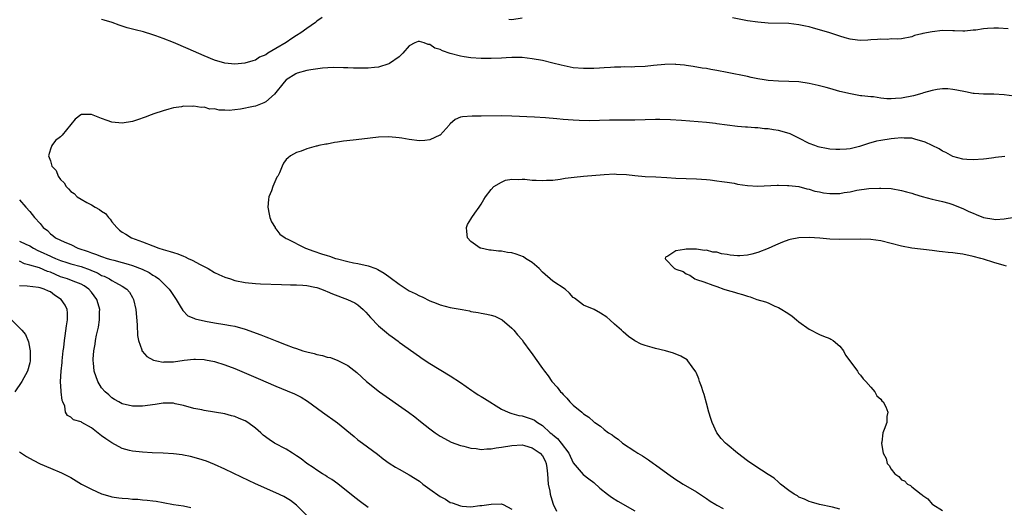
# Model space of a CAD drawing. Units: inches. Extents: x 2508000 to 2511000, y 1506000 to 1509000.
# Drawn here: x 2508917 to 2509109, y 1508526 to 1508622 of the extents above; entities that cross this region are included whole.
import ezdxf

# ---------------------------------------------------------------- set-up
doc = ezdxf.new("R2010")
doc.units = ezdxf.units.IN
doc.header["$MEASUREMENT"] = 0
doc.layers.add('LD25081506_10ft', color=52, linetype='Continuous')

msp = doc.modelspace()

# ---------------------------------------------------------------- linework, layer by layer
at = {"layer": 'LD25081506_10ft'}
for points, elevation in [([(2508976.01, 1508621.99), (2508975, 1508621.26), (2508974.7, 1508621), (2508973, 1508619.83), (2508971.87, 1508619), (2508971, 1508618.43), (2508970.12, 1508617.88), (2508969, 1508617.07), (2508967, 1508615.9), (2508965.41, 1508615), (2508965, 1508614.72), (2508963.79, 1508614.21), (2508963, 1508613.64), (2508962.5, 1508613.5), (2508960.96, 1508613.04), (2508959, 1508612.84), (2508957, 1508613.05), (2508955, 1508613.66), (2508953, 1508614.48), (2508949.86, 1508615.86), (2508947, 1508617.08), (2508945, 1508617.89), (2508943.59, 1508618.41), (2508943, 1508618.62), (2508941.17, 1508619.17), (2508939.56, 1508619.56), (2508937.96, 1508619.96), (2508936.45, 1508620.45), (2508935.04, 1508621), (2508933.48, 1508621.48), (2508933, 1508621.6)], 7330), ([(2509015, 1508621.87), (2509013, 1508621.52), (2509012.42, 1508621.58)], 7330), ([(2509109.79, 1508619.79), (2509107.9, 1508619.9), (2509107, 1508619.88), (2509105.81, 1508619.81), (2509105, 1508619.75), (2509103.53, 1508619.53), (2509103, 1508619.47), (2509101.33, 1508619.33), (2509101, 1508619.31), (2509099.36, 1508619.36), (2509099, 1508619.38), (2509097, 1508619.41), (2509095, 1508619.2), (2509093.15, 1508618.86), (2509093, 1508618.79), (2509091.53, 1508618.47), (2509091, 1508618.21), (2509089, 1508617.84), (2509088.27, 1508617.73), (2509087, 1508617.81), (2509086.3, 1508617.7), (2509085, 1508617.76), (2509084.34, 1508617.66), (2509083, 1508617.6), (2509082.45, 1508617.55), (2509081, 1508617.5), (2509080.45, 1508617.55), (2509079, 1508617.73), (2509077.99, 1508618.01), (2509077, 1508618.31), (2509075, 1508618.99), (2509073, 1508619.59), (2509071.87, 1508619.87), (2509071, 1508620.13), (2509070.27, 1508620.27), (2509069, 1508620.56), (2509067, 1508620.78), (2509063, 1508620.89), (2509061, 1508621.04), (2509059, 1508621.3), (2509058.63, 1508621.37), (2509056.07, 1508621.93)], 7330), ([(2509111, 1508606.63), (2509109, 1508606.89), (2509107, 1508606.99), (2509105, 1508606.99), (2509103.15, 1508607.15), (2509103, 1508607.17), (2509101.47, 1508607.47), (2509099.82, 1508607.82), (2509099, 1508607.96), (2509098.06, 1508608.06), (2509097, 1508608.04), (2509095.95, 1508607.95), (2509095, 1508607.73), (2509093.29, 1508607.29), (2509093, 1508607.18), (2509091.33, 1508606.67), (2509089, 1508606.23), (2509087.81, 1508606.19), (2509087, 1508606.11), (2509086.13, 1508606.13), (2509085, 1508606.27), (2509083.52, 1508606.48), (2509083, 1508606.5), (2509081.29, 1508606.71), (2509081, 1508606.71), (2509079.07, 1508607.07), (2509077, 1508607.57), (2509075, 1508608.1), (2509074.31, 1508608.31), (2509072.73, 1508608.73), (2509071, 1508609.12), (2509069, 1508609.42), (2509067, 1508609.52), (2509065, 1508609.54), (2509063, 1508609.69), (2509062.19, 1508609.81), (2509061, 1508610.04), (2509059.7, 1508610.3), (2509059, 1508610.48), (2509055, 1508611.26), (2509053, 1508611.66), (2509051.84, 1508611.84), (2509051, 1508612.01), (2509050.12, 1508612.12), (2509048.4, 1508612.4), (2509047, 1508612.6), (2509046.66, 1508612.66), (2509045, 1508612.82), (2509044.84, 1508612.84), (2509042.83, 1508612.83), (2509040.62, 1508612.62), (2509039, 1508612.44), (2509037, 1508612.34), (2509036.31, 1508612.31), (2509035, 1508612.34), (2509034.29, 1508612.29), (2509033, 1508612.3), (2509032.22, 1508612.22), (2509031, 1508612.17), (2509030.1, 1508612.1), (2509029, 1508612.04), (2509027, 1508612.01), (2509025, 1508612.18), (2509022.66, 1508612.66), (2509021, 1508613.09), (2509019, 1508613.56), (2509017, 1508613.93), (2509015.98, 1508614.02), (2509015, 1508614.15), (2509014.2, 1508614.2), (2509013, 1508614.16), (2509011.92, 1508614.08), (2509011, 1508614.06), (2509009, 1508613.98), (2509008, 1508614), (2509007, 1508613.98), (2509005, 1508614.11), (2509003.72, 1508614.28), (2509003, 1508614.4), (2509001, 1508614.92), (2508999.48, 1508615.48), (2508999, 1508615.75), (2508998.02, 1508616.02), (2508997, 1508616.72), (2508996.7, 1508616.7), (2508995.89, 1508617), (2508995, 1508617.27), (2508994.72, 1508617.28), (2508994.1, 1508617), (2508993, 1508616.44), (2508991.72, 1508615), (2508991.37, 1508614.63), (2508991, 1508614.31), (2508989.14, 1508613), (2508989, 1508612.92), (2508987, 1508612.29), (2508986.24, 1508612.24), (2508985, 1508612.06), (2508984.09, 1508612.09), (2508983, 1508612.06), (2508982.11, 1508612.11), (2508981, 1508612.13), (2508980.17, 1508612.17), (2508978.19, 1508612.19), (2508976.08, 1508612.08), (2508973.79, 1508611.79), (2508973, 1508611.61), (2508971.13, 1508611.13), (2508971, 1508611.08), (2508970.85, 1508611), (2508969, 1508609.8), (2508968.63, 1508609.37), (2508966.74, 1508607), (2508965, 1508605.52), (2508964.66, 1508605.35), (2508963, 1508604.69), (2508962.61, 1508604.61), (2508960.09, 1508604.09), (2508959, 1508603.99), (2508957.86, 1508603.86), (2508957, 1508603.93), (2508955.9, 1508603.9), (2508955, 1508604.15), (2508954.12, 1508604.12), (2508953, 1508604.47), (2508952.41, 1508604.41), (2508951, 1508604.71), (2508950.64, 1508604.64), (2508949, 1508604.68), (2508948.58, 1508604.58), (2508947, 1508604.33), (2508946.11, 1508604.11), (2508945, 1508603.78), (2508943.2, 1508603.2), (2508942.66, 1508603), (2508941.48, 1508602.52), (2508940, 1508602), (2508939, 1508601.69), (2508937, 1508601.36), (2508935, 1508601.54), (2508934.11, 1508601.89), (2508933, 1508602.25), (2508931, 1508603.07), (2508929, 1508603.03), (2508928.94, 1508603), (2508927.84, 1508602.16), (2508925.33, 1508599), (2508925, 1508598.67), (2508924.03, 1508597.97), (2508923.32, 1508597), (2508923, 1508596.3), (2508922.65, 1508595), (2508923, 1508594.05), (2508923.29, 1508593), (2508924.15, 1508592.15), (2508924.53, 1508591), (2508925, 1508590.37), (2508925.71, 1508589.71), (2508926.06, 1508589), (2508926.57, 1508588.57), (2508927, 1508588.07), (2508927.64, 1508587.64), (2508928.22, 1508587), (2508929, 1508586.52), (2508930.11, 1508585.89), (2508931, 1508585.44), (2508931.71, 1508585), (2508932.56, 1508584.56), (2508933, 1508584.19), (2508933.74, 1508583.74), (2508934.32, 1508583), (2508934.64, 1508582.64), (2508935, 1508582.12), (2508935.99, 1508581), (2508936.51, 1508580.51), (2508937, 1508580.13), (2508937.69, 1508579.69), (2508938.83, 1508579), (2508941, 1508578.23), (2508943, 1508577.47), (2508944.18, 1508577), (2508945, 1508576.74), (2508946.35, 1508576.35), (2508947, 1508576.13), (2508947.86, 1508575.86), (2508949, 1508575.4), (2508949.29, 1508575.29), (2508949.85, 1508575), (2508950.63, 1508574.63), (2508952.21, 1508573.79), (2508953.8, 1508573), (2508955, 1508572.26), (2508955.86, 1508571.86), (2508957, 1508571.33), (2508958.11, 1508571), (2508959, 1508570.71), (2508961, 1508570.32), (2508963, 1508570.1), (2508963.96, 1508570.04), (2508968.08, 1508569.92), (2508969.82, 1508569.82), (2508971, 1508569.81), (2508972.24, 1508569.76), (2508973, 1508569.68), (2508974.6, 1508569.4), (2508975, 1508569.31), (2508975.87, 1508569), (2508976.65, 1508568.65), (2508977, 1508568.57), (2508978.06, 1508568.06), (2508980.98, 1508567), (2508982.36, 1508566.36), (2508983, 1508565.92), (2508984.04, 1508565), (2508984.51, 1508564.51), (2508985.45, 1508563.45), (2508987, 1508561.85), (2508988.55, 1508560.55), (2508989, 1508560.16), (2508989.69, 1508559.69), (2508990.83, 1508558.83), (2508991, 1508558.68), (2508995, 1508555.89), (2508995.5, 1508555.5), (2508997, 1508554.5), (2509001, 1508552.1), (2509003, 1508550.78), (2509005.23, 1508549.23), (2509005.59, 1508549), (2509006.42, 1508548.42), (2509007, 1508548.09), (2509007.65, 1508547.65), (2509011, 1508545.61), (2509012.28, 1508545), (2509012.79, 1508544.79), (2509013, 1508544.77), (2509014.35, 1508544.35), (2509015, 1508544.27), (2509017, 1508543.64), (2509017.43, 1508543.43), (2509018.03, 1508543), (2509019, 1508542.41), (2509020.51, 1508541), (2509020.78, 1508540.78), (2509021, 1508540.57), (2509021.89, 1508539.89), (2509022.64, 1508539), (2509024.15, 1508537), (2509025, 1508535.11), (2509026.89, 1508532.89), (2509028.02, 1508532.02), (2509029, 1508531.29), (2509030.2, 1508530.2), (2509031.68, 1508529), (2509032.43, 1508528.43), (2509033.65, 1508527.65), (2509037, 1508525.76)], 7320), ([(2509109.13, 1508594.87), (2509107.33, 1508594.67), (2509107, 1508594.61), (2509105.57, 1508594.43), (2509105, 1508594.35), (2509103, 1508594.2), (2509101.73, 1508594.27), (2509101, 1508594.33), (2509099, 1508594.89), (2509097.64, 1508595.64), (2509097, 1508595.9), (2509096.33, 1508596.33), (2509094.99, 1508596.99), (2509093.63, 1508597.63), (2509093, 1508597.88), (2509091.81, 1508598.19), (2509091, 1508598.43), (2509089.54, 1508598.46), (2509089, 1508598.51), (2509087.65, 1508598.35), (2509087, 1508598.31), (2509085, 1508598.01), (2509084.16, 1508597.84), (2509082.59, 1508597.41), (2509081.41, 1508597), (2509080.81, 1508596.81), (2509079, 1508596.38), (2509078.28, 1508596.28), (2509077, 1508596.2), (2509076.21, 1508596.21), (2509075, 1508596.29), (2509074.41, 1508596.41), (2509073, 1508596.67), (2509072.77, 1508596.77), (2509072.08, 1508597), (2509071, 1508597.41), (2509069, 1508598.43), (2509067.27, 1508599.27), (2509065.75, 1508599.75), (2509065, 1508599.91), (2509064.05, 1508600.05), (2509063, 1508600.24), (2509062.26, 1508600.26), (2509061, 1508600.44), (2509060.43, 1508600.43), (2509059, 1508600.56), (2509058.57, 1508600.57), (2509057, 1508600.72), (2509053, 1508601.25), (2509052.73, 1508601.27), (2509051, 1508601.48), (2509046.11, 1508601.88), (2509043.97, 1508602.03), (2509041.9, 1508602.1), (2509041, 1508602.09), (2509037, 1508601.93), (2509035, 1508601.93), (2509033, 1508601.96), (2509032.05, 1508601.95), (2509028.17, 1508601.83), (2509026.14, 1508601.86), (2509025, 1508601.92), (2509023, 1508602.07), (2509021.79, 1508602.21), (2509019.58, 1508602.42), (2509017.45, 1508602.55), (2509013, 1508602.74), (2509011, 1508602.79), (2509007, 1508602.73), (2509005.24, 1508602.76), (2509003.37, 1508602.63), (2509003, 1508602.52), (2509001.93, 1508602.07), (2509001, 1508601.24), (2509000.88, 1508601.12), (2509000.8, 1508601), (2508999, 1508599.04), (2508998.94, 1508599), (2508997, 1508598.1), (2508996.03, 1508597.97), (2508995, 1508597.94), (2508993, 1508598.17), (2508991.56, 1508598.44), (2508991, 1508598.53), (2508989, 1508598.73), (2508987, 1508598.65), (2508983.73, 1508598.27), (2508982.03, 1508598.03), (2508980.17, 1508597.83), (2508979, 1508597.63), (2508978.43, 1508597.57), (2508977, 1508597.3), (2508976.72, 1508597.28), (2508975.39, 1508597), (2508975, 1508596.9), (2508974.85, 1508596.85), (2508973, 1508596.34), (2508971.93, 1508595.93), (2508971, 1508595.62), (2508969.83, 1508595), (2508969.37, 1508594.63), (2508969, 1508594.25), (2508968.45, 1508593.55), (2508968.19, 1508593), (2508967.67, 1508591.67), (2508967.34, 1508591), (2508967.19, 1508590.81), (2508967, 1508590.4), (2508966.42, 1508589), (2508966.14, 1508588.14), (2508965.64, 1508587), (2508965.54, 1508586.46), (2508965.4, 1508585), (2508965.65, 1508583.65), (2508965.81, 1508583), (2508966.11, 1508582.11), (2508966.82, 1508581), (2508966.88, 1508580.88), (2508967, 1508580.76), (2508967.74, 1508579.74), (2508968.78, 1508579), (2508969, 1508578.88), (2508969.2, 1508578.8), (2508972.78, 1508577), (2508974.38, 1508576.38), (2508975.91, 1508575.9), (2508977, 1508575.53), (2508977.42, 1508575.42), (2508978.63, 1508575), (2508979, 1508574.89), (2508981, 1508574.37), (2508982.15, 1508574.15), (2508983, 1508574.01), (2508985, 1508573.57), (2508986.47, 1508573), (2508986.84, 1508572.84), (2508988.11, 1508572.11), (2508989, 1508571.45), (2508989.29, 1508571.29), (2508991, 1508569.94), (2508993, 1508568.68), (2508994.13, 1508568.13), (2508995, 1508567.68), (2508995.49, 1508567.49), (2508997, 1508566.72), (2508998.25, 1508566.25), (2508999, 1508565.91), (2509001, 1508565.39), (2509003.33, 1508565), (2509004.74, 1508564.74), (2509005, 1508564.67), (2509006.45, 1508564.45), (2509007, 1508564.3), (2509008.14, 1508564.14), (2509009, 1508563.92), (2509009.7, 1508563.7), (2509011, 1508563.11), (2509011.15, 1508563), (2509013, 1508561.4), (2509013.41, 1508561), (2509014.1, 1508560.1), (2509015, 1508559.11), (2509015.31, 1508558.69), (2509016.49, 1508557), (2509017, 1508556.4), (2509017.54, 1508555.54), (2509019, 1508553.55), (2509019.35, 1508553), (2509020.07, 1508552.07), (2509020.82, 1508551), (2509021.86, 1508549.86), (2509022.49, 1508549), (2509022.76, 1508548.76), (2509023, 1508548.44), (2509023.73, 1508547.73), (2509024.34, 1508547), (2509025, 1508546.37), (2509026.64, 1508545), (2509026.85, 1508544.85), (2509027, 1508544.72), (2509028.05, 1508544.05), (2509029, 1508543.15), (2509029.09, 1508543.09), (2509029.2, 1508543), (2509030.3, 1508542.3), (2509031, 1508541.62), (2509031.86, 1508541), (2509032.57, 1508540.57), (2509033, 1508540.18), (2509033.75, 1508539.75), (2509034.61, 1508539), (2509037, 1508537.43), (2509037.6, 1508537), (2509038.47, 1508536.47), (2509039.69, 1508535.69), (2509040.66, 1508535), (2509041, 1508534.77), (2509043.44, 1508533), (2509045, 1508531.89), (2509045.53, 1508531.53), (2509046.41, 1508531), (2509049, 1508529.49), (2509051, 1508528.16), (2509051.67, 1508527.67), (2509052.78, 1508527), (2509053, 1508526.87), (2509054.24, 1508526.24)], 7310), ([(2509077, 1508526.11), (2509075.53, 1508526.47), (2509073.03, 1508527.03), (2509071.47, 1508527.47), (2509071, 1508527.6), (2509070.06, 1508528.06), (2509069, 1508528.44), (2509068.69, 1508528.69), (2509068.04, 1508529), (2509067, 1508529.74), (2509065.4, 1508531), (2509065.2, 1508531.2), (2509065, 1508531.34), (2509064.16, 1508532.16), (2509063, 1508532.87), (2509061.73, 1508533.73), (2509061, 1508534.15), (2509059, 1508535.5), (2509057, 1508537.04), (2509055, 1508538.73), (2509054.7, 1508539), (2509053.85, 1508539.85), (2509052.98, 1508541), (2509052.05, 1508543), (2509051.79, 1508543.79), (2509051.45, 1508545), (2509051, 1508546.75), (2509050.49, 1508548.49), (2509050.32, 1508549), (2509050.02, 1508550.02), (2509049.64, 1508551), (2509049.5, 1508551.5), (2509049, 1508552.63), (2509048.87, 1508552.87), (2509048.17, 1508553.82), (2509047.36, 1508555), (2509047.19, 1508555.19), (2509045.96, 1508555.96), (2509044.53, 1508556.53), (2509042.95, 1508556.95), (2509041, 1508557.4), (2509040.38, 1508557.62), (2509039, 1508558), (2509038.25, 1508558.25), (2509037, 1508558.94), (2509035.77, 1508559.77), (2509034.69, 1508560.69), (2509034.38, 1508561), (2509033, 1508562.2), (2509032.15, 1508563), (2509031.51, 1508563.51), (2509030.33, 1508564.33), (2509029.06, 1508565), (2509027, 1508565.88), (2509025.21, 1508567.21), (2509025, 1508567.4), (2509024.24, 1508568.24), (2509023.38, 1508569), (2509021, 1508570.56), (2509019, 1508572.3), (2509018.31, 1508573), (2509017, 1508574.2), (2509015.7, 1508575), (2509015.3, 1508575.3), (2509013.83, 1508575.83), (2509013, 1508576.06), (2509012.17, 1508576.17), (2509011, 1508576.39), (2509010.4, 1508576.4), (2509009, 1508576.59), (2509008.62, 1508576.62), (2509006.96, 1508576.96), (2509006.86, 1508577), (2509005, 1508578.27), (2509004.33, 1508579), (2509004.26, 1508580.26), (2509004.17, 1508581), (2509004.37, 1508581.63), (2509005, 1508582.62), (2509005.21, 1508583), (2509005.82, 1508583.82), (2509006.65, 1508585), (2509007, 1508585.55), (2509007.54, 1508586.46), (2509007.89, 1508587), (2509009, 1508588.44), (2509009.47, 1508589), (2509011, 1508589.89), (2509011.77, 1508590.23), (2509013, 1508590.43), (2509014.36, 1508590.36), (2509015, 1508590.44), (2509015.56, 1508590.44), (2509017, 1508590.27), (2509017.74, 1508590.26), (2509019, 1508590.16), (2509019.78, 1508590.22), (2509021, 1508590.26), (2509022.45, 1508590.45), (2509023.39, 1508590.61), (2509025.15, 1508590.85), (2509027, 1508591.04), (2509031, 1508591.37), (2509033, 1508591.46), (2509033.45, 1508591.45), (2509035.34, 1508591.34), (2509037, 1508591.15), (2509039, 1508590.98), (2509041.12, 1508590.88), (2509043.24, 1508590.76), (2509045, 1508590.64), (2509049, 1508590.52), (2509051, 1508590.38), (2509051.68, 1508590.32), (2509053, 1508590.14), (2509053.96, 1508589.96), (2509055, 1508589.84), (2509056.36, 1508589.64), (2509057, 1508589.5), (2509059, 1508589.2), (2509061, 1508589.08), (2509064.75, 1508589.25), (2509065, 1508589.29), (2509066.76, 1508589.24), (2509067, 1508589.24), (2509069, 1508588.99), (2509070.54, 1508588.54), (2509071, 1508588.49), (2509072.1, 1508588.1), (2509073, 1508587.95), (2509073.79, 1508587.79), (2509075, 1508587.64), (2509075.66, 1508587.66), (2509077, 1508587.66), (2509077.85, 1508587.85), (2509079, 1508588), (2509080.31, 1508588.31), (2509082.63, 1508588.63), (2509084.72, 1508588.72), (2509085, 1508588.72), (2509087, 1508588.6), (2509089, 1508588.24), (2509089.96, 1508587.96), (2509091, 1508587.69), (2509091.52, 1508587.52), (2509093.05, 1508587.05), (2509095, 1508586.55), (2509095.57, 1508586.43), (2509097, 1508586.08), (2509098.26, 1508585.74), (2509099, 1508585.52), (2509100.8, 1508584.8), (2509101, 1508584.73), (2509102.16, 1508584.16), (2509103, 1508583.81), (2509103.56, 1508583.56), (2509105, 1508583), (2509107, 1508582.62), (2509107.39, 1508582.61), (2509109, 1508582.71), (2509111.02, 1508583.02)], 7300), ([(2508917, 1508586.44), (2508918.23, 1508585), (2508919, 1508584.15), (2508919.9, 1508583), (2508921, 1508581.77), (2508921.61, 1508581), (2508922.43, 1508580.43), (2508923, 1508579.81), (2508923.49, 1508579.49), (2508924.03, 1508579), (2508925.83, 1508578.17), (2508927, 1508577.7), (2508928.37, 1508577), (2508930.35, 1508576.35), (2508931, 1508576.1), (2508931.83, 1508575.83), (2508933, 1508575.36), (2508934.09, 1508575), (2508934.81, 1508574.81), (2508935.37, 1508574.63), (2508937, 1508574.2), (2508938.15, 1508573.85), (2508939, 1508573.63), (2508940.92, 1508572.92), (2508942.27, 1508572.27), (2508943, 1508571.71), (2508943.48, 1508571.48), (2508944.13, 1508571), (2508945, 1508570.14), (2508946.2, 1508569), (2508946.52, 1508568.52), (2508947, 1508567.74), (2508947.51, 1508567), (2508948.34, 1508565.66), (2508948.81, 1508564.81), (2508949.82, 1508563.82), (2508951, 1508563.35), (2508951.22, 1508563.22), (2508952.08, 1508563), (2508953, 1508562.8), (2508953.23, 1508562.77), (2508955, 1508562.4), (2508957, 1508562.08), (2508958.12, 1508561.88), (2508959, 1508561.75), (2508961, 1508561.2), (2508964.07, 1508560.07), (2508965, 1508559.69), (2508965.52, 1508559.51), (2508967.17, 1508558.83), (2508969, 1508558.16), (2508970.36, 1508557.64), (2508971, 1508557.43), (2508972.24, 1508557), (2508973, 1508556.76), (2508974.44, 1508556.44), (2508975, 1508556.23), (2508976.08, 1508556.08), (2508977, 1508555.75), (2508977.65, 1508555.65), (2508979.08, 1508555.08), (2508981, 1508554.12), (2508982.76, 1508552.76), (2508984.67, 1508551), (2508987.17, 1508549), (2508992.83, 1508545), (2508994.09, 1508544.09), (2508995.22, 1508543.22), (2508997, 1508541.79), (2508998.04, 1508541), (2508999, 1508540.33), (2508999.85, 1508539.85), (2509001.17, 1508539.17), (2509003, 1508538.49), (2509003.63, 1508538.37), (2509005, 1508537.98), (2509006.08, 1508537.92), (2509007, 1508537.76), (2509008.13, 1508537.87), (2509009, 1508537.85), (2509009.97, 1508538.03), (2509011, 1508538.16), (2509013, 1508538.52), (2509015, 1508538.65), (2509015.47, 1508538.53), (2509017, 1508538.07), (2509018.55, 1508537), (2509019, 1508536.47), (2509019.5, 1508535.5), (2509019.73, 1508535), (2509019.82, 1508534.18), (2509019.97, 1508533), (2509020.12, 1508531), (2509020.4, 1508529.6), (2509020.5, 1508529), (2509020.6, 1508528.6), (2509021.09, 1508527.09), (2509021.7, 1508525.7)], 7330), ([(2509109.49, 1508573.49), (2509109, 1508573.62), (2509107, 1508574.21), (2509105, 1508574.85), (2509104.47, 1508575), (2509103, 1508575.39), (2509101, 1508575.79), (2509099.93, 1508575.93), (2509099, 1508576.06), (2509098.13, 1508576.13), (2509097, 1508576.28), (2509096.34, 1508576.34), (2509095, 1508576.54), (2509091, 1508577), (2509089, 1508577.39), (2509087, 1508577.93), (2509085, 1508578.42), (2509083, 1508578.7), (2509081, 1508578.76), (2509077, 1508578.66), (2509075, 1508578.74), (2509073.07, 1508578.93), (2509071, 1508579.08), (2509069, 1508579.03), (2509067.31, 1508578.69), (2509067, 1508578.6), (2509065.82, 1508578.18), (2509064.41, 1508577.59), (2509063, 1508576.95), (2509061, 1508576.13), (2509059.82, 1508575.82), (2509059, 1508575.63), (2509057.5, 1508575.5), (2509057, 1508575.5), (2509055.62, 1508575.62), (2509055, 1508575.76), (2509053.9, 1508575.9), (2509053, 1508576.19), (2509052.23, 1508576.23), (2509051, 1508576.59), (2509050.56, 1508576.56), (2509049, 1508576.82), (2509048.79, 1508576.79), (2509047, 1508576.79), (2509046.71, 1508576.71), (2509045, 1508576.45), (2509043.44, 1508575.44), (2509043, 1508575.21), (2509042.88, 1508575), (2509043, 1508574.85), (2509044.76, 1508573), (2509044.93, 1508572.93), (2509045, 1508572.89), (2509046.42, 1508572.42), (2509047, 1508572), (2509047.74, 1508571.74), (2509048.7, 1508571), (2509049, 1508570.88), (2509050.44, 1508570.44), (2509052.23, 1508569.77), (2509053, 1508569.53), (2509054.36, 1508569), (2509055, 1508568.81), (2509056.43, 1508568.43), (2509057, 1508568.23), (2509057.97, 1508567.97), (2509059, 1508567.62), (2509059.48, 1508567.48), (2509060.82, 1508567), (2509062.5, 1508566.5), (2509063, 1508566.31), (2509064.3, 1508565.7), (2509065, 1508565.42), (2509065.68, 1508565), (2509066.53, 1508564.53), (2509067, 1508564.17), (2509067.71, 1508563.71), (2509068.51, 1508563), (2509069, 1508562.61), (2509071, 1508561.2), (2509073, 1508560.14), (2509073.81, 1508559.81), (2509075, 1508559.38), (2509075.25, 1508559.25), (2509075.68, 1508559), (2509077, 1508557.86), (2509077.67, 1508557), (2509078.11, 1508556.11), (2509078.95, 1508555), (2509080.42, 1508553), (2509080.6, 1508552.6), (2509081, 1508552.23), (2509081.52, 1508551.52), (2509082.06, 1508551), (2509083, 1508549.9), (2509083.79, 1508549), (2509084.21, 1508548.21), (2509085, 1508547.52), (2509085.2, 1508547.2), (2509085.42, 1508547), (2509085.95, 1508546.05), (2509086.35, 1508545), (2509086.16, 1508544.16), (2509086.13, 1508543), (2509085.62, 1508541.62), (2509085.35, 1508541), (2509085.17, 1508539.17), (2509085.12, 1508539), (2509085.1, 1508538.9), (2509085.4, 1508537), (2509086, 1508536), (2509086.21, 1508535), (2509086.59, 1508534.59), (2509087, 1508533.88), (2509087.69, 1508533), (2509088.47, 1508532.47), (2509089, 1508531.85), (2509089.6, 1508531.6), (2509090.16, 1508531), (2509090.73, 1508530.73), (2509091, 1508530.47), (2509092.82, 1508529), (2509092.94, 1508528.94), (2509093, 1508528.88), (2509094.14, 1508528.14), (2509095, 1508527.1), (2509095.06, 1508527.06), (2509095.11, 1508527), (2509097, 1508525.84)], 7290), ([(2508917, 1508578.34), (2508918.24, 1508577.76), (2508919, 1508577.42), (2508919.69, 1508577), (2508920.54, 1508576.54), (2508921, 1508576.35), (2508923, 1508575.42), (2508923.3, 1508575.3), (2508923.98, 1508575), (2508925, 1508574.59), (2508926.2, 1508574.2), (2508927, 1508573.95), (2508929, 1508573.39), (2508930.76, 1508572.76), (2508931, 1508572.65), (2508932.17, 1508572.17), (2508933, 1508571.69), (2508933.51, 1508571.51), (2508934.54, 1508571), (2508935, 1508570.69), (2508935.73, 1508570.27), (2508937, 1508569.6), (2508937.91, 1508569), (2508938.41, 1508568.41), (2508939, 1508567.4), (2508939.21, 1508567), (2508939.66, 1508565), (2508939.96, 1508562.04), (2508939.99, 1508559.99), (2508940.19, 1508559), (2508940.82, 1508557.18), (2508940.85, 1508557), (2508940.9, 1508556.9), (2508941.84, 1508555.84), (2508943.14, 1508555.14), (2508943.79, 1508555), (2508945, 1508554.77), (2508945.2, 1508554.8), (2508947, 1508554.82), (2508949.12, 1508555.12), (2508951, 1508555.33), (2508951.34, 1508555.34), (2508953, 1508555.27), (2508953.24, 1508555.24), (2508955, 1508554.88), (2508957, 1508554.25), (2508959, 1508553.5), (2508960.77, 1508552.77), (2508963.55, 1508551.55), (2508967, 1508550.09), (2508969.19, 1508549.19), (2508970.59, 1508548.59), (2508971.94, 1508547.94), (2508973.17, 1508547.17), (2508976.07, 1508545), (2508979, 1508542.93), (2508982.24, 1508540.24), (2508983, 1508539.64), (2508983.89, 1508539), (2508986.83, 1508536.83), (2508987.94, 1508535.94), (2508989.09, 1508535.09), (2508990.29, 1508534.29), (2508991, 1508533.89), (2508993, 1508532.82), (2508995, 1508531.54), (2508995.68, 1508531), (2508997, 1508530), (2508999, 1508528.56), (2509000.05, 1508528.05), (2509001, 1508527.43), (2509001.36, 1508527.36), (2509003, 1508526.73), (2509003.32, 1508526.68), (2509005, 1508526.58), (2509006.79, 1508526.79), (2509007.18, 1508526.82), (2509009, 1508527.09), (2509011, 1508527.12), (2509011.1, 1508527.1), (2509011.33, 1508527), (2509013, 1508526.12)], 7340), ([(2508985, 1508526.42), (2508983.51, 1508527.51), (2508982.38, 1508528.38), (2508979.05, 1508531.05), (2508977.89, 1508531.89), (2508977, 1508532.41), (2508976.66, 1508532.66), (2508976.07, 1508533), (2508975, 1508533.68), (2508974.24, 1508534.24), (2508973.03, 1508535), (2508971.89, 1508535.89), (2508971, 1508536.51), (2508970.2, 1508537), (2508969, 1508537.79), (2508966.73, 1508539), (2508965.67, 1508539.67), (2508964.53, 1508540.53), (2508964.05, 1508541), (2508963, 1508541.89), (2508961.53, 1508543), (2508961, 1508543.31), (2508959.8, 1508543.8), (2508959, 1508544.15), (2508958.32, 1508544.32), (2508957, 1508544.67), (2508953, 1508545.33), (2508952.56, 1508545.44), (2508951, 1508545.76), (2508949, 1508546.31), (2508947.34, 1508546.66), (2508947, 1508546.76), (2508945.22, 1508546.78), (2508945, 1508546.8), (2508943.47, 1508546.53), (2508941, 1508546.17), (2508939, 1508546.19), (2508937, 1508546.66), (2508936.36, 1508547), (2508935.52, 1508547.51), (2508935, 1508547.8), (2508934.39, 1508548.39), (2508933.66, 1508549), (2508933, 1508549.78), (2508932.24, 1508551), (2508931.56, 1508553), (2508931.39, 1508554.61), (2508931.34, 1508555), (2508931.35, 1508555.35), (2508931.49, 1508557), (2508931.73, 1508558.27), (2508931.83, 1508559), (2508932.01, 1508560.01), (2508932.39, 1508561.61), (2508932.59, 1508563), (2508932.59, 1508564.59), (2508932.63, 1508565), (2508932.5, 1508565.5), (2508932.05, 1508567), (2508931, 1508568.44), (2508930.53, 1508569), (2508929.62, 1508569.62), (2508929, 1508569.97), (2508927.44, 1508570.56), (2508926.33, 1508571), (2508925, 1508571.43), (2508923, 1508572.3), (2508922.47, 1508572.47), (2508920.87, 1508573.13), (2508919, 1508573.68), (2508917.95, 1508573.95), (2508917, 1508574.43)], 7350), ([(2508972.96, 1508524.96), (2508971, 1508526.9), (2508969.81, 1508527.81), (2508968.54, 1508528.54), (2508967, 1508529.27), (2508963, 1508531.06), (2508960.31, 1508532.31), (2508957, 1508533.9), (2508955, 1508534.8), (2508953.43, 1508535.43), (2508951.93, 1508535.93), (2508950.35, 1508536.35), (2508949, 1508536.63), (2508948.69, 1508536.69), (2508947, 1508536.91), (2508945, 1508537.04), (2508942.89, 1508537.11), (2508941, 1508537.2), (2508939, 1508537.39), (2508938.44, 1508537.56), (2508937, 1508537.92), (2508935, 1508539.04), (2508933.81, 1508539.81), (2508933, 1508540.43), (2508932.65, 1508540.65), (2508931, 1508541.97), (2508929.16, 1508543), (2508929.06, 1508543.06), (2508929, 1508543.11), (2508927.54, 1508543.54), (2508927, 1508544.05), (2508926.35, 1508544.35), (2508925.98, 1508545), (2508925.81, 1508546.19), (2508925.43, 1508547), (2508925.28, 1508547.28), (2508925.12, 1508549), (2508925.09, 1508549.09), (2508924.99, 1508551), (2508925.09, 1508553), (2508925.28, 1508554.72), (2508925.29, 1508555), (2508925.52, 1508557), (2508925.6, 1508557.6), (2508925.75, 1508559), (2508925.91, 1508559.91), (2508926.13, 1508561.87), (2508926.34, 1508563), (2508926.35, 1508564.35), (2508926.29, 1508565), (2508925.89, 1508565.89), (2508925.14, 1508567), (2508923.84, 1508567.84), (2508923, 1508568.45), (2508922.61, 1508568.61), (2508921.82, 1508569), (2508921, 1508569.28), (2508920.67, 1508569.33), (2508918.45, 1508569.55), (2508917, 1508569.66)], 7360), ([(2508915.45, 1508563), (2508917.46, 1508561), (2508918.13, 1508560.13), (2508918.71, 1508558.71), (2508919, 1508557.31), (2508919.05, 1508557), (2508919.08, 1508555), (2508919, 1508554.65), (2508918.57, 1508553), (2508917.43, 1508551), (2508916.1, 1508549)], 7370), ([(2508917, 1508537.26), (2508917.37, 1508537), (2508918.37, 1508536.37), (2508919.65, 1508535.65), (2508921, 1508534.97), (2508923, 1508534.08), (2508925.2, 1508533.2), (2508925.54, 1508533), (2508927, 1508532.26), (2508929.1, 1508531), (2508930.35, 1508530.35), (2508931, 1508530.02), (2508933, 1508529.08), (2508934.61, 1508528.61), (2508935, 1508528.53), (2508936.33, 1508528.33), (2508937, 1508528.26), (2508938.17, 1508528.17), (2508939, 1508528.08), (2508940.04, 1508528.04), (2508941, 1508527.92), (2508941.88, 1508527.88), (2508943, 1508527.71), (2508943.64, 1508527.64), (2508945, 1508527.37), (2508947.01, 1508527.01), (2508949, 1508526.75), (2508950.41, 1508526.41)], 7370)]:
    msp.add_lwpolyline(points, dxfattribs=dict(at, elevation=elevation))

doc.saveas('drawing.dxf')
